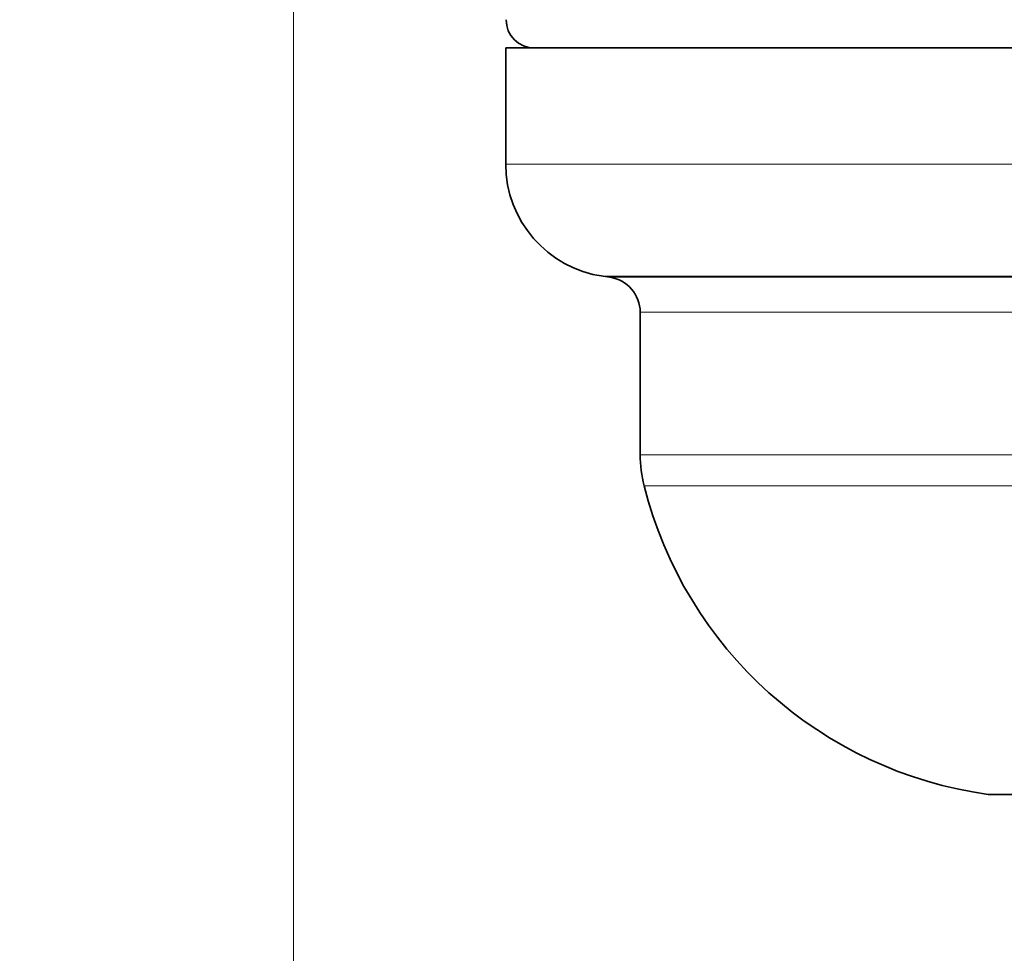
# Model space of a CAD drawing. Extents: x 0 to 210, y 0 to 297.
# Drawn here: x 70 to 105, y 92 to 125 of the extents above; entities that cross this region are included whole.
import ezdxf
from ezdxf.enums import TextEntityAlignment as Align

# ---------------------------------------------------------------- set-up
doc = ezdxf.new("R2010")
doc.units = 0
doc.layers.get('0').update_dxf_attribs({"lineweight": 13})
doc.styles.get("Standard").update_dxf_attribs({"font": 'isocp.shx'})
doc.dimstyles.get("Standard").update_dxf_attribs({"dimtxt": 2.5, "dimasz": 2.5, "dimexe": 1.25, "dimexo": 0.625, "dimtad": 1, "dimcen": 2.5, "dimadec": 0, "dimazin": 0, "dimtfac": 1, "dimtmove": 0, "dimatfit": 0, "dimfxl": 1, "dimarcsym": 0})

# ---------------------------------------------------------------- blocks, each defined once
blk = doc.blocks.new('*D30')
at = {"color": 7, "lineweight": 13}
for p, q in [((52.055782, 159.314786), (45.770958, 159.314786)), ((66.955055, 159.314786), (65.778473, 159.314786)), ((46.770958, 83.980275), (46.770958, 156.824299)), ((108.768194, 81.489789), (45.770958, 81.489789))]:
    blk.add_line(p, q, dxfattribs=at)
for points in [[(46.988846, 156.824299), (46.770958, 159.314786), (46.55307, 156.824299)], [(46.55307, 83.980275), (46.770958, 81.489789), (46.988846, 83.980275)]]:
    blk.add_lwpolyline(points, close=True, dxfattribs=at)
for points in [[(46.988846, 156.824299), (46.770958, 159.314786), (46.988846, 156.824299), (46.55307, 156.824299)], [(46.55307, 83.980275), (46.770958, 81.489789), (46.55307, 83.980275), (46.988846, 83.980275)]]:
    blk.add_solid(points, dxfattribs=at)
at = {"color": 7, "lineweight": 13, "width": 0.6}
blk.add_text('311', height=3, rotation=90.000003, dxfattribs=at).set_placement((45.770958, 117.910211), (45.770958, 122.894364), align=Align.FIT)
blk = doc.blocks.new('*D31')
at = {"color": 34, "lineweight": 13}
for p, q in [((111.950873, 222.689786), (36.529282, 222.689786)), ((37.529282, 83.980275), (37.529282, 220.1993)), ((108.768194, 81.489789), (36.529282, 81.489789))]:
    blk.add_line(p, q, dxfattribs=at)
for points in [[(37.747169, 220.1993), (37.529282, 222.689786), (37.311386, 220.1993)], [(37.311386, 83.980275), (37.529282, 81.489789), (37.747169, 83.980275)]]:
    blk.add_lwpolyline(points, close=True, dxfattribs=at)
for points in [[(37.747169, 220.1993), (37.529282, 222.689786), (37.747169, 220.1993), (37.311386, 220.1993)], [(37.311386, 83.980275), (37.529282, 81.489789), (37.311386, 83.980275), (37.747169, 83.980275)]]:
    blk.add_solid(points, dxfattribs=at)
at = {"color": 34, "lineweight": 13, "width": 0.6}
blk.add_text('564,5', height=3, rotation=90.000003, dxfattribs=at).set_placement((36.529282, 147.886327), (36.529282, 156.293245), align=Align.FIT)
blk = doc.blocks.new('*D35')
at = {"color": 7, "lineweight": 13}
for p, q in [((80.175873, 149.489786), (80.175873, 63.834889)), ((110.175873, 76.523076), (110.175873, 63.834889)), ((82.666359, 64.834889), (107.685386, 64.834889))]:
    blk.add_line(p, q, dxfattribs=at)
for points in [[(82.666359, 65.052777), (80.175873, 64.834889), (82.666359, 64.617002)], [(107.685386, 64.617002), (110.175873, 64.834889), (107.685386, 65.052777)]]:
    blk.add_lwpolyline(points, close=True, dxfattribs=at)
for points in [[(82.666359, 65.052777), (80.175873, 64.834889), (82.666359, 65.052777), (82.666359, 64.617002)], [(107.685386, 64.617002), (110.175873, 64.834889), (107.685386, 64.617002), (107.685386, 65.052777)]]:
    blk.add_solid(points, dxfattribs=at)
at = {"color": 7, "lineweight": 13, "width": 0.6}
blk.add_text('120', height=3, dxfattribs=at).set_placement((92.683798, 65.834889), (97.667948, 65.834889), align=Align.FIT)
blk = doc.blocks.new('*D36')
at = {"color": 7, "lineweight": 13}
for p, q in [((140.175873, 151.939786), (140.175873, 54.106343)), ((80.175873, 149.645537), (80.175873, 54.106343)), ((82.666359, 55.106343), (137.685387, 55.106343))]:
    blk.add_line(p, q, dxfattribs=at)
for points in [[(82.666359, 55.324231), (80.175873, 55.106343), (82.666359, 54.888455)], [(137.685387, 54.888455), (140.175873, 55.106343), (137.685387, 55.324231)]]:
    blk.add_lwpolyline(points, close=True, dxfattribs=at)
for points in [[(82.666359, 55.324231), (80.175873, 55.106343), (82.666359, 55.324231), (82.666359, 54.888455)], [(137.685387, 54.888455), (140.175873, 55.106343), (137.685387, 54.888455), (137.685387, 55.324231)]]:
    blk.add_solid(points, dxfattribs=at)
at = {"color": 7, "lineweight": 13, "width": 0.6}
blk.add_text('240', height=3, dxfattribs=at).set_placement((107.683798, 56.106343), (112.667948, 56.106343), align=Align.FIT)
blk = doc.blocks.new('BLOCK348')
at = {"color": 7, "lineweight": 35}
for p, q in [((-90, -142.5), (78.98, -142.5)), ((-90, -142.5), (-90, -158.92)), ((-85.95, -142.5), (-41.21, -142.5)), ((-41.21, -142.5), (85.95, -142.5)), ((-75.3, -174.9), (-76.23, -174.77)), ((-71, -179.85), (-71, -199.98)), ((-21.81, -248), (19.14, -248))]:
    blk.add_line(p, q, dxfattribs=at)
at = {"color": 7, "lineweight": 13}
for p, q in [((-90, -158.92), (78.98, -158.92)), ((-76.23, -174.77), (66.9, -174.77)), ((-75.3, -174.9), (66.09, -174.9)), ((-71, -179.85), (62.31, -179.85)), ((-71, -199.98), (-14.91, -199.98)), ((-70.45, -204.37), (-14.79, -204.37))]:
    blk.add_line(p, q, dxfattribs=at)
at = {"color": 7, "lineweight": 35}
for centre, radius, start, end in [((-85.95, -138.5), 4, 180, 270), ((-85.95, -138.5), 4, 180, 270), ((-74, -158.92), 16, 180, 262), ((-76, -179.85), 5, 360, 82), ((-53, -199.98), 18, 180, 194.1421), ((-13.76, -190.09), 58.47, 194.1421, 262.0819)]:
    blk.add_arc(centre, radius, start, end, dxfattribs=at)

msp = doc.modelspace()

# ---------------------------------------------------------------- block references
at = {"lineweight": 0, "xscale": 0.25, "yscale": 0.25, "zscale": 0.25}
msp.add_blockref('BLOCK348', (110.175873, 159.314786), dxfattribs=at)

# ---------------------------------------------------------------- dimensions: what is measured, and where the dimension line sits
at = {"color": 0, "lineweight": 0}
dim = msp.add_linear_dim(base=(37.529278, 81.489786), p1=(111.950873, 222.689786), p2=(108.768194, 81.489786), angle=269.998569, text='564,5', dimstyle='STANDARD', override={"dimlfac": 4}, dxfattribs=at)
dim.commit()
dim.dimension.update_dxf_attribs({"geometry": '*D31', "text_midpoint": (37.529278, 152.089786), "dimtype": 160, "oblique_angle": 89.999523})
for base, p1, p2, angle, picture, middle in [((46.770958, 159.314786), (108.768194, 81.489786), (66.955056, 159.314786), 89.999523, '*D30', (46.770958, 120.402286)), ((80.175873, 55.106343), (140.175873, 151.939786), (80.175873, 149.645536), 179.999046, '*D36', (110.175873, 55.106343)), ((110.175873, 64.834889), (80.175873, 149.489786), (110.175873, 76.523076), 359.998092, '*D35', (95.175873, 64.834889))]:
    dim = msp.add_linear_dim(base=base, p1=p1, p2=p2, angle=angle, dimstyle='STANDARD', override={"dimlfac": 4}, dxfattribs=at)
    dim.commit()
    dim.dimension.update_dxf_attribs({"geometry": picture, "text_midpoint": middle, "dimtype": 160, "oblique_angle": 89.999523})

doc.saveas('drawing.dxf')
